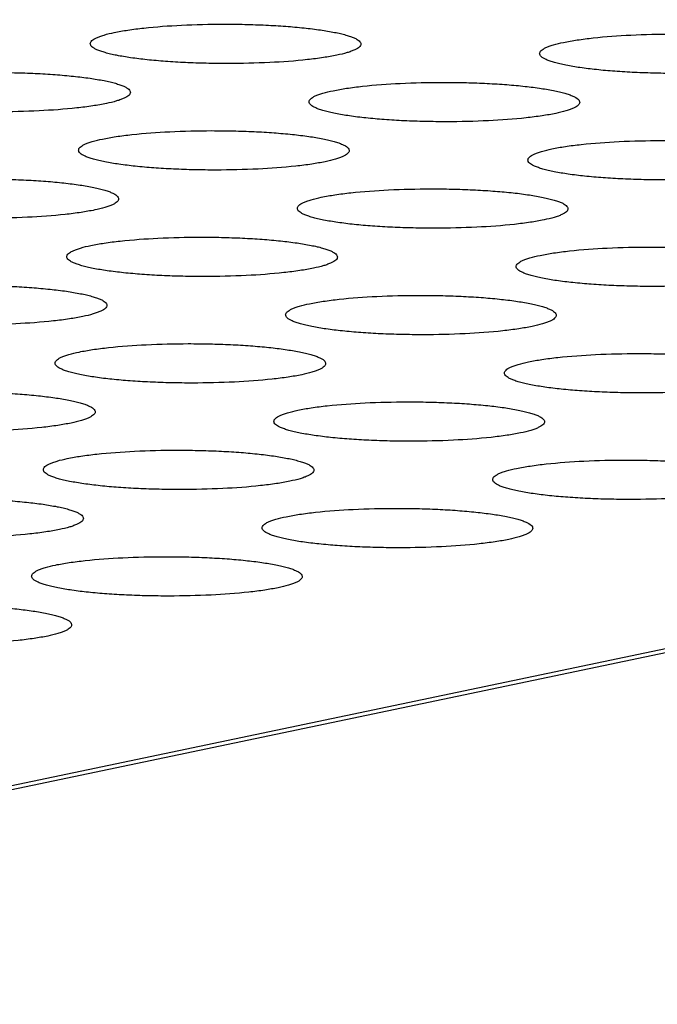
# Model space of a CAD drawing. Units: millimetres. Extents: x 0 to 420, y 0 to 297.
# Drawn here: x 296 to 299, y 90 to 94 of the extents above; entities that cross this region are included whole.
import ezdxf

# ---------------------------------------------------------------- set-up
doc = ezdxf.new("R2010")
doc.units = ezdxf.units.MM
doc.header["$LTSCALE"] = 23.1
doc.layers.add('7_ALL_FEATURES', color=7, linetype='CONTINUOUS')

msp = doc.modelspace()

# ---------------------------------------------------------------- linework, layer by layer
at = {"layer": '7_ALL_FEATURES', "color": 9, "linetype": 'CONTINUOUS'}
msp.add_line((349.1016, 101.8861), (292.3141, 89.9961), dxfattribs=at)
at = {"layer": '7_ALL_FEATURES', "color": 7, "linetype": 'CONTINUOUS'}
msp.add_line((349.1045, 101.872), (292.4057, 90.0006), dxfattribs=at)
for points, knots in [([(296.5474, 93.5846), (296.5639, 93.5881), (296.6001, 93.5943), (296.6828, 93.6047), (296.8009, 93.6131), (296.9258, 93.616), (297.0298, 93.6149), (297.1065, 93.6123), (297.1794, 93.608), (297.2469, 93.6021), (297.3071, 93.5948), (297.352, 93.5874), (297.3831, 93.5807), (297.4027, 93.5757), (297.4195, 93.5705), (297.4334, 93.5652), (297.4444, 93.5597), (297.4524, 93.5541), (297.4576, 93.5483), (297.4589, 93.5438), (297.4589, 93.5418)], [0, 0, 0, 0, 0.05457, 0.118728, 0.269316, 0.436966, 0.522149, 0.605475, 0.684881, 0.758341, 0.824149, 0.88083, 0.905326, 0.927099, 0.946055, 0.962125, 0.975287, 0.985637, 0.993573, 1, 1, 1, 1]), ([(296.459, 93.5436), (296.459, 93.5455), (296.4603, 93.5497), (296.4651, 93.5552), (296.4724, 93.5605), (296.4825, 93.5657), (296.4951, 93.5707), (296.5169, 93.5777), (296.5347, 93.582), (296.5474, 93.5846)], [0, 0, 0, 0, 0.056047, 0.12462, 0.212768, 0.323689, 0.458202, 0.61616, 1, 1, 1, 1]), ([(298.2079, 93.5481), (298.2245, 93.5516), (298.2607, 93.5578), (298.3434, 93.5682), (298.4615, 93.5766), (298.5863, 93.5795), (298.6904, 93.5784), (298.767, 93.5758), (298.84, 93.5715), (298.9074, 93.5656), (298.9676, 93.5583), (299.0125, 93.5509), (299.0437, 93.5442), (299.0632, 93.5392), (299.08, 93.534), (299.094, 93.5286), (299.105, 93.5232), (299.113, 93.5176), (299.1181, 93.5118), (299.1194, 93.5073), (299.1194, 93.5053)], [0, 0, 0, 0, 0.05457, 0.118728, 0.269316, 0.436966, 0.522149, 0.605475, 0.684881, 0.758341, 0.824149, 0.88083, 0.905326, 0.927099, 0.946055, 0.962125, 0.975287, 0.985637, 0.993573, 1, 1, 1, 1]), ([(297.3704, 93.5008), (297.3539, 93.4974), (297.3177, 93.4911), (297.235, 93.4807), (297.1169, 93.4723), (296.992, 93.4694), (296.888, 93.4705), (296.8113, 93.4731), (296.7384, 93.4774), (296.6709, 93.4833), (296.6107, 93.4907), (296.5658, 93.4981), (296.5347, 93.5048), (296.5151, 93.5098), (296.4983, 93.5149), (296.4844, 93.5203), (296.4734, 93.5257), (296.4654, 93.5313), (296.4602, 93.5371), (296.4589, 93.5416), (296.459, 93.5436)], [0, 0, 0, 0, 0.05457, 0.118728, 0.269316, 0.436966, 0.522149, 0.605475, 0.684881, 0.758341, 0.824149, 0.88083, 0.905326, 0.927099, 0.946055, 0.962125, 0.975287, 0.985637, 0.993573, 1, 1, 1, 1]), ([(297.4589, 93.5418), (297.4588, 93.5399), (297.4575, 93.5357), (297.4527, 93.5302), (297.4454, 93.5249), (297.4353, 93.5198), (297.4227, 93.5147), (297.4009, 93.5077), (297.3831, 93.5035), (297.3704, 93.5008)], [0, 0, 0, 0, 0.056047, 0.12462, 0.212768, 0.323689, 0.458202, 0.61616, 1, 1, 1, 1]), ([(298.1195, 93.5071), (298.1195, 93.509), (298.1208, 93.5132), (298.1256, 93.5187), (298.133, 93.524), (298.143, 93.5292), (298.1557, 93.5342), (298.1774, 93.5412), (298.1952, 93.5455), (298.2079, 93.5481)], [0, 0, 0, 0, 0.056047, 0.12462, 0.212768, 0.323689, 0.458202, 0.61616, 1, 1, 1, 1]), ([(299.031, 93.4643), (299.0144, 93.4608), (298.9782, 93.4546), (298.8955, 93.4442), (298.7774, 93.4358), (298.6526, 93.4329), (298.5485, 93.434), (298.4719, 93.4366), (298.3989, 93.4409), (298.3315, 93.4468), (298.2713, 93.4542), (298.2264, 93.4616), (298.1952, 93.4683), (298.1757, 93.4732), (298.1589, 93.4784), (298.1449, 93.4838), (298.1339, 93.4892), (298.1259, 93.4948), (298.1208, 93.5006), (298.1195, 93.5051), (298.1195, 93.5071)], [0, 0, 0, 0, 0.05457, 0.118728, 0.269316, 0.436966, 0.522149, 0.605475, 0.684881, 0.758341, 0.824149, 0.88083, 0.905326, 0.927099, 0.946055, 0.962125, 0.975287, 0.985637, 0.993573, 1, 1, 1, 1]), ([(295.6954, 93.4062), (295.7119, 93.4097), (295.7482, 93.4159), (295.8309, 93.4264), (295.949, 93.4347), (296.0738, 93.4376), (296.1778, 93.4365), (296.2545, 93.4339), (296.3275, 93.4296), (296.3949, 93.4237), (296.4551, 93.4164), (296.5, 93.409), (296.5312, 93.4023), (296.5507, 93.3973), (296.5675, 93.3921), (296.5815, 93.3868), (296.5925, 93.3813), (296.6005, 93.3757), (296.6056, 93.3699), (296.6069, 93.3654), (296.6069, 93.3634)], [0, 0, 0, 0, 0.05457, 0.118728, 0.269316, 0.436966, 0.522149, 0.605475, 0.684881, 0.758341, 0.824149, 0.88083, 0.905326, 0.927099, 0.946055, 0.962125, 0.975287, 0.985637, 0.993573, 1, 1, 1, 1]), ([(297.2675, 93.3287), (297.2676, 93.3306), (297.2689, 93.3348), (297.2737, 93.3403), (297.281, 93.3456), (297.2911, 93.3508), (297.3037, 93.3558), (297.3255, 93.3628), (297.3433, 93.3671), (297.356, 93.3697)], [0, 0, 0, 0, 0.056047, 0.12462, 0.212768, 0.323689, 0.458202, 0.61616, 1, 1, 1, 1]), ([(297.356, 93.3697), (297.3725, 93.3732), (297.4087, 93.3794), (297.4914, 93.3898), (297.6095, 93.3982), (297.7344, 93.4011), (297.8384, 93.4), (297.9151, 93.3974), (297.988, 93.3931), (298.0555, 93.3872), (298.1157, 93.3799), (298.1606, 93.3725), (298.1917, 93.3658), (298.2113, 93.3608), (298.2281, 93.3556), (298.242, 93.3503), (298.253, 93.3448), (298.261, 93.3392), (298.2662, 93.3334), (298.2675, 93.3289), (298.2674, 93.3269)], [0, 0, 0, 0, 0.05457, 0.118728, 0.269316, 0.436966, 0.522149, 0.605475, 0.684881, 0.758341, 0.824149, 0.88083, 0.905326, 0.927099, 0.946055, 0.962125, 0.975287, 0.985637, 0.993573, 1, 1, 1, 1]), ([(296.5185, 93.3224), (296.5019, 93.319), (296.4657, 93.3127), (296.383, 93.3023), (296.2649, 93.2939), (296.1401, 93.291), (296.036, 93.2921), (295.9594, 93.2948), (295.8864, 93.2991), (295.819, 93.305), (295.7588, 93.3123), (295.7139, 93.3197), (295.6827, 93.3264), (295.6632, 93.3314), (295.6464, 93.3366), (295.6324, 93.3419), (295.6214, 93.3473), (295.6134, 93.3529), (295.6082, 93.3588), (295.607, 93.3633), (295.607, 93.3652)], [0, 0, 0, 0, 0.05457, 0.118728, 0.269316, 0.436966, 0.522149, 0.605475, 0.684881, 0.758341, 0.824149, 0.88083, 0.905326, 0.927099, 0.946055, 0.962125, 0.975287, 0.985637, 0.993573, 1, 1, 1, 1]), ([(296.6069, 93.3634), (296.6069, 93.3615), (296.6056, 93.3573), (296.6008, 93.3518), (296.5934, 93.3465), (296.5834, 93.3414), (296.5707, 93.3363), (296.549, 93.3293), (296.5311, 93.3251), (296.5185, 93.3224)], [0, 0, 0, 0, 0.056047, 0.12462, 0.212768, 0.323689, 0.458202, 0.61616, 1, 1, 1, 1]), ([(298.179, 93.2859), (298.1625, 93.2825), (298.1263, 93.2762), (298.0436, 93.2658), (297.9254, 93.2574), (297.8006, 93.2545), (297.6966, 93.2556), (297.6199, 93.2582), (297.5469, 93.2625), (297.4795, 93.2684), (297.4193, 93.2758), (297.3744, 93.2832), (297.3433, 93.2899), (297.3237, 93.2949), (297.3069, 93.3), (297.293, 93.3054), (297.282, 93.3108), (297.2739, 93.3164), (297.2688, 93.3223), (297.2675, 93.3267), (297.2675, 93.3287)], [0, 0, 0, 0, 0.05457, 0.118728, 0.269316, 0.436966, 0.522149, 0.605475, 0.684881, 0.758341, 0.824149, 0.88083, 0.905326, 0.927099, 0.946055, 0.962125, 0.975287, 0.985637, 0.993573, 1, 1, 1, 1]), ([(298.2674, 93.3269), (298.2674, 93.325), (298.2661, 93.3208), (298.2613, 93.3153), (298.2539, 93.31), (298.2439, 93.3049), (298.2313, 93.2998), (298.2095, 93.2928), (298.1917, 93.2886), (298.179, 93.2859)], [0, 0, 0, 0, 0.056047, 0.12462, 0.212768, 0.323689, 0.458202, 0.61616, 1, 1, 1, 1]), ([(296.504, 93.1913), (296.5205, 93.1948), (296.5568, 93.201), (296.6395, 93.2115), (296.7576, 93.2198), (296.8824, 93.2227), (296.9864, 93.2216), (297.0631, 93.219), (297.1361, 93.2147), (297.2035, 93.2088), (297.2637, 93.2015), (297.3086, 93.1941), (297.3397, 93.1874), (297.3593, 93.1824), (297.3761, 93.1772), (297.39, 93.1719), (297.401, 93.1664), (297.4091, 93.1608), (297.4142, 93.155), (297.4155, 93.1505), (297.4155, 93.1485)], [0, 0, 0, 0, 0.05457, 0.118728, 0.269316, 0.436966, 0.522149, 0.605475, 0.684881, 0.758341, 0.824149, 0.88083, 0.905326, 0.927099, 0.946055, 0.962125, 0.975287, 0.985637, 0.993573, 1, 1, 1, 1]), ([(296.4156, 93.1503), (296.4156, 93.1522), (296.4169, 93.1564), (296.4217, 93.1619), (296.4291, 93.1672), (296.4391, 93.1724), (296.4518, 93.1775), (296.4735, 93.1845), (296.4913, 93.1887), (296.504, 93.1913)], [0, 0, 0, 0, 0.056047, 0.12462, 0.212768, 0.323689, 0.458202, 0.61616, 1, 1, 1, 1]), ([(298.1645, 93.1548), (298.1811, 93.1583), (298.2173, 93.1645), (298.3, 93.1749), (298.4181, 93.1833), (298.543, 93.1862), (298.647, 93.1851), (298.7236, 93.1825), (298.7966, 93.1782), (298.864, 93.1723), (298.9242, 93.165), (298.9691, 93.1576), (299.0003, 93.1509), (299.0198, 93.1459), (299.0367, 93.1407), (299.0506, 93.1354), (299.0616, 93.1299), (299.0696, 93.1243), (299.0748, 93.1185), (299.0761, 93.114), (299.076, 93.112)], [0, 0, 0, 0, 0.05457, 0.118728, 0.269316, 0.436966, 0.522149, 0.605475, 0.684881, 0.758341, 0.824149, 0.88083, 0.905326, 0.927099, 0.946055, 0.962125, 0.975287, 0.985637, 0.993573, 1, 1, 1, 1]), ([(297.327, 93.1075), (297.3105, 93.1041), (297.2743, 93.0978), (297.1916, 93.0874), (297.0735, 93.079), (296.9486, 93.0762), (296.8446, 93.0772), (296.7679, 93.0799), (296.695, 93.0842), (296.6276, 93.0901), (296.5674, 93.0974), (296.5225, 93.1048), (296.4913, 93.1115), (296.4717, 93.1165), (296.4549, 93.1217), (296.441, 93.127), (296.43, 93.1325), (296.422, 93.138), (296.4168, 93.1439), (296.4155, 93.1484), (296.4156, 93.1503)], [0, 0, 0, 0, 0.05457, 0.118728, 0.269316, 0.436966, 0.522149, 0.605475, 0.684881, 0.758341, 0.824149, 0.88083, 0.905326, 0.927099, 0.946055, 0.962125, 0.975287, 0.985637, 0.993573, 1, 1, 1, 1]), ([(298.0761, 93.1138), (298.0762, 93.1157), (298.0775, 93.1199), (298.0822, 93.1254), (298.0896, 93.1307), (298.0996, 93.1359), (298.1123, 93.1409), (298.134, 93.1479), (298.1519, 93.1522), (298.1645, 93.1548)], [0, 0, 0, 0, 0.056047, 0.12462, 0.212768, 0.323689, 0.458202, 0.61616, 1, 1, 1, 1]), ([(297.4155, 93.1485), (297.4154, 93.1466), (297.4141, 93.1424), (297.4094, 93.1369), (297.402, 93.1316), (297.3919, 93.1265), (297.3793, 93.1214), (297.3575, 93.1144), (297.3397, 93.1102), (297.327, 93.1075)], [0, 0, 0, 0, 0.056047, 0.12462, 0.212768, 0.323689, 0.458202, 0.61616, 1, 1, 1, 1]), ([(298.9876, 93.071), (298.9711, 93.0676), (298.9348, 93.0613), (298.8521, 93.0509), (298.734, 93.0425), (298.6092, 93.0396), (298.5052, 93.0407), (298.4285, 93.0434), (298.3555, 93.0477), (298.2881, 93.0536), (298.2279, 93.0609), (298.183, 93.0683), (298.1519, 93.075), (298.1323, 93.08), (298.1155, 93.0852), (298.1016, 93.0905), (298.0906, 93.0959), (298.0825, 93.1015), (298.0774, 93.1074), (298.0761, 93.1118), (298.0761, 93.1138)], [0, 0, 0, 0, 0.05457, 0.118728, 0.269316, 0.436966, 0.522149, 0.605475, 0.684881, 0.758341, 0.824149, 0.88083, 0.905326, 0.927099, 0.946055, 0.962125, 0.975287, 0.985637, 0.993573, 1, 1, 1, 1]), ([(295.652, 93.013), (295.6686, 93.0164), (295.7048, 93.0227), (295.7875, 93.0331), (295.9056, 93.0415), (296.0304, 93.0444), (296.1345, 93.0433), (296.2111, 93.0406), (296.2841, 93.0363), (296.3515, 93.0304), (296.4117, 93.0231), (296.4566, 93.0157), (296.4878, 93.009), (296.5073, 93.004), (296.5241, 92.9988), (296.5381, 92.9935), (296.5491, 92.9881), (296.5571, 92.9825), (296.5623, 92.9766), (296.5635, 92.9721), (296.5635, 92.9702)], [0, 0, 0, 0, 0.05457, 0.118728, 0.269316, 0.436966, 0.522149, 0.605475, 0.684881, 0.758341, 0.824149, 0.88083, 0.905326, 0.927099, 0.946055, 0.962125, 0.975287, 0.985637, 0.993573, 1, 1, 1, 1]), ([(297.3126, 92.9765), (297.3291, 92.9799), (297.3653, 92.9861), (297.448, 92.9966), (297.5662, 93.005), (297.691, 93.0078), (297.795, 93.0067), (297.8717, 93.0041), (297.9447, 92.9998), (298.0121, 92.9939), (298.0723, 92.9866), (298.1172, 92.9792), (298.1483, 92.9725), (298.1679, 92.9675), (298.1847, 92.9623), (298.1986, 92.957), (298.2096, 92.9515), (298.2176, 92.946), (298.2228, 92.9401), (298.2241, 92.9356), (298.2241, 92.9336)], [0, 0, 0, 0, 0.05457, 0.118728, 0.269316, 0.436966, 0.522149, 0.605475, 0.684881, 0.758341, 0.824149, 0.88083, 0.905326, 0.927099, 0.946055, 0.962125, 0.975287, 0.985637, 0.993573, 1, 1, 1, 1]), ([(296.4751, 92.9292), (296.4586, 92.9257), (296.4223, 92.9195), (296.3396, 92.909), (296.2215, 92.9007), (296.0967, 92.8978), (295.9927, 92.8989), (295.916, 92.9015), (295.843, 92.9058), (295.7756, 92.9117), (295.7154, 92.919), (295.6705, 92.9264), (295.6393, 92.9331), (295.6198, 92.9381), (295.603, 92.9433), (295.589, 92.9486), (295.578, 92.9541), (295.57, 92.9597), (295.5649, 92.9655), (295.5636, 92.97), (295.5636, 92.972)], [0, 0, 0, 0, 0.05457, 0.118728, 0.269316, 0.436966, 0.522149, 0.605475, 0.684881, 0.758341, 0.824149, 0.88083, 0.905326, 0.927099, 0.946055, 0.962125, 0.975287, 0.985637, 0.993573, 1, 1, 1, 1]), ([(296.5635, 92.9702), (296.5635, 92.9683), (296.5622, 92.9641), (296.5574, 92.9586), (296.55, 92.9533), (296.54, 92.9481), (296.5273, 92.9431), (296.5056, 92.936), (296.4878, 92.9318), (296.4751, 92.9292)], [0, 0, 0, 0, 0.056047, 0.12462, 0.212768, 0.323689, 0.458202, 0.61616, 1, 1, 1, 1]), ([(297.2242, 92.9355), (297.2242, 92.9373), (297.2255, 92.9415), (297.2303, 92.9471), (297.2376, 92.9523), (297.2477, 92.9575), (297.2603, 92.9626), (297.2821, 92.9696), (297.2999, 92.9738), (297.3126, 92.9765)], [0, 0, 0, 0, 0.056047, 0.12462, 0.212768, 0.323689, 0.458202, 0.61616, 1, 1, 1, 1]), ([(298.1356, 92.8927), (298.1191, 92.8892), (298.0829, 92.883), (298.0002, 92.8725), (297.8821, 92.8642), (297.7572, 92.8613), (297.6532, 92.8624), (297.5765, 92.865), (297.5036, 92.8693), (297.4361, 92.8752), (297.3759, 92.8825), (297.331, 92.8899), (297.2999, 92.8966), (297.2803, 92.9016), (297.2635, 92.9068), (297.2496, 92.9121), (297.2386, 92.9176), (297.2306, 92.9232), (297.2254, 92.929), (297.2241, 92.9335), (297.2242, 92.9355)], [0, 0, 0, 0, 0.05457, 0.118728, 0.269316, 0.436966, 0.522149, 0.605475, 0.684881, 0.758341, 0.824149, 0.88083, 0.905326, 0.927099, 0.946055, 0.962125, 0.975287, 0.985637, 0.993573, 1, 1, 1, 1]), ([(298.2241, 92.9336), (298.224, 92.9318), (298.2227, 92.9276), (298.2179, 92.9221), (298.2106, 92.9168), (298.2005, 92.9116), (298.1879, 92.9065), (298.1661, 92.8995), (298.1483, 92.8953), (298.1356, 92.8927)], [0, 0, 0, 0, 0.056047, 0.12462, 0.212768, 0.323689, 0.458202, 0.61616, 1, 1, 1, 1]), ([(296.4606, 92.7981), (296.4772, 92.8015), (296.5134, 92.8078), (296.5961, 92.8182), (296.7142, 92.8266), (296.839, 92.8295), (296.943, 92.8284), (297.0197, 92.8258), (297.0927, 92.8215), (297.1601, 92.8156), (297.2203, 92.8082), (297.2652, 92.8008), (297.2964, 92.7941), (297.3159, 92.7891), (297.3327, 92.7839), (297.3467, 92.7786), (297.3577, 92.7732), (297.3657, 92.7676), (297.3708, 92.7617), (297.3721, 92.7573), (297.3721, 92.7553)], [0, 0, 0, 0, 0.05457, 0.118728, 0.269316, 0.436966, 0.522149, 0.605475, 0.684881, 0.758341, 0.824149, 0.88083, 0.905326, 0.927099, 0.946055, 0.962125, 0.975287, 0.985637, 0.993573, 1, 1, 1, 1]), ([(296.3722, 92.7571), (296.3722, 92.759), (296.3735, 92.7632), (296.3783, 92.7687), (296.3857, 92.774), (296.3957, 92.7791), (296.4084, 92.7842), (296.4301, 92.7912), (296.4479, 92.7954), (296.4606, 92.7981)], [0, 0, 0, 0, 0.056047, 0.12462, 0.212768, 0.323689, 0.458202, 0.61616, 1, 1, 1, 1]), ([(298.1212, 92.7616), (298.1377, 92.765), (298.1739, 92.7713), (298.2566, 92.7817), (298.3747, 92.7901), (298.4996, 92.7929), (298.6036, 92.7919), (298.6803, 92.7892), (298.7532, 92.7849), (298.8207, 92.779), (298.8809, 92.7717), (298.9258, 92.7643), (298.9569, 92.7576), (298.9765, 92.7526), (298.9933, 92.7474), (299.0072, 92.7421), (299.0182, 92.7367), (299.0262, 92.7311), (299.0314, 92.7252), (299.0327, 92.7207), (299.0326, 92.7188)], [0, 0, 0, 0, 0.05457, 0.118728, 0.269316, 0.436966, 0.522149, 0.605475, 0.684881, 0.758341, 0.824149, 0.88083, 0.905326, 0.927099, 0.946055, 0.962125, 0.975287, 0.985637, 0.993573, 1, 1, 1, 1]), ([(297.2837, 92.7143), (297.2671, 92.7108), (297.2309, 92.7046), (297.1482, 92.6942), (297.0301, 92.6858), (296.9053, 92.6829), (296.8012, 92.684), (296.7246, 92.6866), (296.6516, 92.6909), (296.5842, 92.6968), (296.524, 92.7041), (296.4791, 92.7115), (296.4479, 92.7182), (296.4284, 92.7232), (296.4116, 92.7284), (296.3976, 92.7337), (296.3866, 92.7392), (296.3786, 92.7448), (296.3735, 92.7506), (296.3722, 92.7551), (296.3722, 92.7571)], [0, 0, 0, 0, 0.05457, 0.118728, 0.269316, 0.436966, 0.522149, 0.605475, 0.684881, 0.758341, 0.824149, 0.88083, 0.905326, 0.927099, 0.946055, 0.962125, 0.975287, 0.985637, 0.993573, 1, 1, 1, 1]), ([(297.3721, 92.7553), (297.3721, 92.7534), (297.3708, 92.7492), (297.366, 92.7437), (297.3586, 92.7384), (297.3486, 92.7332), (297.3359, 92.7282), (297.3142, 92.7212), (297.2964, 92.7169), (297.2837, 92.7143)], [0, 0, 0, 0, 0.056047, 0.12462, 0.212768, 0.323689, 0.458202, 0.61616, 1, 1, 1, 1]), ([(298.0327, 92.7206), (298.0328, 92.7225), (298.0341, 92.7267), (298.0389, 92.7322), (298.0462, 92.7375), (298.0563, 92.7426), (298.0689, 92.7477), (298.0907, 92.7547), (298.1085, 92.7589), (298.1212, 92.7616)], [0, 0, 0, 0, 0.056047, 0.12462, 0.212768, 0.323689, 0.458202, 0.61616, 1, 1, 1, 1]), ([(298.9442, 92.6778), (298.9277, 92.6743), (298.8915, 92.6681), (298.8088, 92.6576), (298.6907, 92.6493), (298.5658, 92.6464), (298.4618, 92.6475), (298.3851, 92.6501), (298.3122, 92.6544), (298.2447, 92.6603), (298.1845, 92.6676), (298.1396, 92.675), (298.1085, 92.6817), (298.0889, 92.6867), (298.0721, 92.6919), (298.0582, 92.6972), (298.0472, 92.7027), (298.0392, 92.7083), (298.034, 92.7141), (298.0327, 92.7186), (298.0327, 92.7206)], [0, 0, 0, 0, 0.05457, 0.118728, 0.269316, 0.436966, 0.522149, 0.605475, 0.684881, 0.758341, 0.824149, 0.88083, 0.905326, 0.927099, 0.946055, 0.962125, 0.975287, 0.985637, 0.993573, 1, 1, 1, 1]), ([(295.6087, 92.6197), (295.6252, 92.6232), (295.6614, 92.6294), (295.7441, 92.6398), (295.8622, 92.6482), (295.9871, 92.6511), (296.0911, 92.65), (296.1678, 92.6474), (296.2407, 92.6431), (296.3081, 92.6372), (296.3683, 92.6298), (296.4132, 92.6224), (296.4444, 92.6157), (296.464, 92.6107), (296.4808, 92.6056), (296.4947, 92.6002), (296.5057, 92.5948), (296.5137, 92.5892), (296.5189, 92.5834), (296.5202, 92.5789), (296.5201, 92.5769)], [0, 0, 0, 0, 0.05457, 0.118728, 0.269316, 0.436966, 0.522149, 0.605475, 0.684881, 0.758341, 0.824149, 0.88083, 0.905326, 0.927099, 0.946055, 0.962125, 0.975287, 0.985637, 0.993573, 1, 1, 1, 1]), ([(297.2692, 92.5832), (297.2857, 92.5866), (297.322, 92.5929), (297.4047, 92.6033), (297.5228, 92.6117), (297.6476, 92.6146), (297.7516, 92.6135), (297.8283, 92.6109), (297.9013, 92.6066), (297.9687, 92.6007), (298.0289, 92.5933), (298.0738, 92.5859), (298.1049, 92.5792), (298.1245, 92.5742), (298.1413, 92.5691), (298.1553, 92.5637), (298.1663, 92.5583), (298.1743, 92.5527), (298.1794, 92.5469), (298.1807, 92.5424), (298.1807, 92.5404)], [0, 0, 0, 0, 0.05457, 0.118728, 0.269316, 0.436966, 0.522149, 0.605475, 0.684881, 0.758341, 0.824149, 0.88083, 0.905326, 0.927099, 0.946055, 0.962125, 0.975287, 0.985637, 0.993573, 1, 1, 1, 1]), ([(296.4317, 92.5359), (296.4152, 92.5324), (296.3789, 92.5262), (296.2963, 92.5158), (296.1781, 92.5074), (296.0533, 92.5045), (295.9493, 92.5056), (295.8726, 92.5082), (295.7996, 92.5125), (295.7322, 92.5184), (295.672, 92.5257), (295.6271, 92.5331), (295.596, 92.5398), (295.5764, 92.5448), (295.5596, 92.55), (295.5457, 92.5553), (295.5347, 92.5608), (295.5266, 92.5664), (295.5215, 92.5722), (295.5202, 92.5767), (295.5202, 92.5787)], [0, 0, 0, 0, 0.05457, 0.118728, 0.269316, 0.436966, 0.522149, 0.605475, 0.684881, 0.758341, 0.824149, 0.88083, 0.905326, 0.927099, 0.946055, 0.962125, 0.975287, 0.985637, 0.993573, 1, 1, 1, 1]), ([(296.5201, 92.5769), (296.5201, 92.575), (296.5188, 92.5708), (296.514, 92.5653), (296.5066, 92.56), (296.4966, 92.5548), (296.4839, 92.5498), (296.4622, 92.5428), (296.4444, 92.5385), (296.4317, 92.5359)], [0, 0, 0, 0, 0.056047, 0.12462, 0.212768, 0.323689, 0.458202, 0.61616, 1, 1, 1, 1]), ([(297.1808, 92.5422), (297.1808, 92.5441), (297.1821, 92.5483), (297.1869, 92.5538), (297.1943, 92.5591), (297.2043, 92.5642), (297.217, 92.5693), (297.2387, 92.5763), (297.2565, 92.5805), (297.2692, 92.5832)], [0, 0, 0, 0, 0.056047, 0.12462, 0.212768, 0.323689, 0.458202, 0.61616, 1, 1, 1, 1]), ([(298.0923, 92.4994), (298.0757, 92.4959), (298.0395, 92.4897), (297.9568, 92.4793), (297.8387, 92.4709), (297.7139, 92.468), (297.6098, 92.4691), (297.5332, 92.4717), (297.4602, 92.476), (297.3928, 92.4819), (297.3326, 92.4892), (297.2877, 92.4966), (297.2565, 92.5033), (297.237, 92.5083), (297.2202, 92.5135), (297.2062, 92.5188), (297.1952, 92.5243), (297.1872, 92.5299), (297.182, 92.5357), (297.1807, 92.5402), (297.1808, 92.5422)], [0, 0, 0, 0, 0.05457, 0.118728, 0.269316, 0.436966, 0.522149, 0.605475, 0.684881, 0.758341, 0.824149, 0.88083, 0.905326, 0.927099, 0.946055, 0.962125, 0.975287, 0.985637, 0.993573, 1, 1, 1, 1]), ([(298.1807, 92.5404), (298.1806, 92.5385), (298.1793, 92.5343), (298.1746, 92.5288), (298.1672, 92.5235), (298.1572, 92.5183), (298.1445, 92.5133), (298.1228, 92.5063), (298.1049, 92.502), (298.0923, 92.4994)], [0, 0, 0, 0, 0.056047, 0.12462, 0.212768, 0.323689, 0.458202, 0.61616, 1, 1, 1, 1]), ([(296.4172, 92.4048), (296.4338, 92.4083), (296.47, 92.4145), (296.5527, 92.4249), (296.6708, 92.4333), (296.7956, 92.4362), (296.8997, 92.4351), (296.9763, 92.4325), (297.0493, 92.4282), (297.1167, 92.4223), (297.1769, 92.4149), (297.2218, 92.4075), (297.253, 92.4009), (297.2725, 92.3959), (297.2893, 92.3907), (297.3033, 92.3853), (297.3143, 92.3799), (297.3223, 92.3743), (297.3275, 92.3685), (297.3288, 92.364), (297.3287, 92.362)], [0, 0, 0, 0, 0.05457, 0.118728, 0.269316, 0.436966, 0.522149, 0.605475, 0.684881, 0.758341, 0.824149, 0.88083, 0.905326, 0.927099, 0.946055, 0.962125, 0.975287, 0.985637, 0.993573, 1, 1, 1, 1]), ([(296.3288, 92.3638), (296.3289, 92.3657), (296.3302, 92.3699), (296.3349, 92.3754), (296.3423, 92.3807), (296.3523, 92.3859), (296.365, 92.3909), (296.3867, 92.3979), (296.4046, 92.4021), (296.4172, 92.4048)], [0, 0, 0, 0, 0.056047, 0.12462, 0.212768, 0.323689, 0.458202, 0.61616, 1, 1, 1, 1]), ([(298.0778, 92.3683), (298.0943, 92.3717), (298.1306, 92.378), (298.2133, 92.3884), (298.3314, 92.3968), (298.4562, 92.3997), (298.5602, 92.3986), (298.6369, 92.396), (298.7099, 92.3917), (298.7773, 92.3858), (298.8375, 92.3784), (298.8824, 92.371), (298.9135, 92.3643), (298.9331, 92.3593), (298.9499, 92.3542), (298.9638, 92.3488), (298.9748, 92.3434), (298.9829, 92.3378), (298.988, 92.332), (298.9893, 92.3275), (298.9893, 92.3255)], [0, 0, 0, 0, 0.05457, 0.118728, 0.269316, 0.436966, 0.522149, 0.605475, 0.684881, 0.758341, 0.824149, 0.88083, 0.905326, 0.927099, 0.946055, 0.962125, 0.975287, 0.985637, 0.993573, 1, 1, 1, 1]), ([(297.2403, 92.321), (297.2238, 92.3175), (297.1875, 92.3113), (297.1048, 92.3009), (296.9867, 92.2925), (296.8619, 92.2896), (296.7579, 92.2907), (296.6812, 92.2933), (296.6082, 92.2976), (296.5408, 92.3035), (296.4806, 92.3108), (296.4357, 92.3183), (296.4046, 92.3249), (296.385, 92.3299), (296.3682, 92.3351), (296.3543, 92.3405), (296.3432, 92.3459), (296.3352, 92.3515), (296.3301, 92.3573), (296.3288, 92.3618), (296.3288, 92.3638)], [0, 0, 0, 0, 0.05457, 0.118728, 0.269316, 0.436966, 0.522149, 0.605475, 0.684881, 0.758341, 0.824149, 0.88083, 0.905326, 0.927099, 0.946055, 0.962125, 0.975287, 0.985637, 0.993573, 1, 1, 1, 1]), ([(297.3287, 92.362), (297.3287, 92.3601), (297.3274, 92.3559), (297.3226, 92.3504), (297.3152, 92.3451), (297.3052, 92.3399), (297.2925, 92.3349), (297.2708, 92.3279), (297.253, 92.3237), (297.2403, 92.321)], [0, 0, 0, 0, 0.056047, 0.12462, 0.212768, 0.323689, 0.458202, 0.61616, 1, 1, 1, 1]), ([(297.9894, 92.3273), (297.9894, 92.3292), (297.9907, 92.3334), (297.9955, 92.3389), (298.0029, 92.3442), (298.0129, 92.3493), (298.0256, 92.3544), (298.0473, 92.3614), (298.0651, 92.3656), (298.0778, 92.3683)], [0, 0, 0, 0, 0.056047, 0.12462, 0.212768, 0.323689, 0.458202, 0.61616, 1, 1, 1, 1]), ([(298.9008, 92.2845), (298.8843, 92.281), (298.8481, 92.2748), (298.7654, 92.2644), (298.6473, 92.256), (298.5224, 92.2531), (298.4184, 92.2542), (298.3417, 92.2568), (298.2688, 92.2611), (298.2014, 92.267), (298.1412, 92.2743), (298.0963, 92.2817), (298.0651, 92.2884), (298.0455, 92.2934), (298.0287, 92.2986), (298.0148, 92.3039), (298.0038, 92.3094), (297.9958, 92.315), (297.9906, 92.3208), (297.9893, 92.3253), (297.9894, 92.3273)], [0, 0, 0, 0, 0.05457, 0.118728, 0.269316, 0.436966, 0.522149, 0.605475, 0.684881, 0.758341, 0.824149, 0.88083, 0.905326, 0.927099, 0.946055, 0.962125, 0.975287, 0.985637, 0.993573, 1, 1, 1, 1]), ([(295.5653, 92.2264), (295.5818, 92.2299), (295.618, 92.2361), (295.7007, 92.2465), (295.8188, 92.2549), (295.9437, 92.2578), (296.0477, 92.2567), (296.1244, 92.2541), (296.1974, 92.2498), (296.2648, 92.2439), (296.325, 92.2366), (296.3699, 92.2292), (296.401, 92.2225), (296.4206, 92.2175), (296.4374, 92.2123), (296.4513, 92.207), (296.4623, 92.2015), (296.4703, 92.1959), (296.4755, 92.1901), (296.4768, 92.1856), (296.4768, 92.1836)], [0, 0, 0, 0, 0.05457, 0.118728, 0.269316, 0.436966, 0.522149, 0.605475, 0.684881, 0.758341, 0.824149, 0.88083, 0.905326, 0.927099, 0.946055, 0.962125, 0.975287, 0.985637, 0.993573, 1, 1, 1, 1]), ([(297.2258, 92.1899), (297.2424, 92.1934), (297.2786, 92.1996), (297.3613, 92.21), (297.4794, 92.2184), (297.6042, 92.2213), (297.7083, 92.2202), (297.7849, 92.2176), (297.8579, 92.2133), (297.9253, 92.2074), (297.9855, 92.2001), (298.0304, 92.1927), (298.0616, 92.186), (298.0811, 92.181), (298.0979, 92.1758), (298.1119, 92.1704), (298.1229, 92.165), (298.1309, 92.1594), (298.136, 92.1536), (298.1373, 92.1491), (298.1373, 92.1471)], [0, 0, 0, 0, 0.05457, 0.118728, 0.269316, 0.436966, 0.522149, 0.605475, 0.684881, 0.758341, 0.824149, 0.88083, 0.905326, 0.927099, 0.946055, 0.962125, 0.975287, 0.985637, 0.993573, 1, 1, 1, 1]), ([(296.3883, 92.1426), (296.3718, 92.1392), (296.3356, 92.1329), (296.2529, 92.1225), (296.1348, 92.1141), (296.0099, 92.1112), (295.9059, 92.1123), (295.8292, 92.1149), (295.7563, 92.1192), (295.6888, 92.1251), (295.6286, 92.1325), (295.5837, 92.1399), (295.5526, 92.1466), (295.533, 92.1516), (295.5162, 92.1567), (295.5023, 92.1621), (295.4913, 92.1675), (295.4833, 92.1731), (295.4781, 92.1789), (295.4768, 92.1834), (295.4769, 92.1854)], [0, 0, 0, 0, 0.05457, 0.118728, 0.269316, 0.436966, 0.522149, 0.605475, 0.684881, 0.758341, 0.824149, 0.88083, 0.905326, 0.927099, 0.946055, 0.962125, 0.975287, 0.985637, 0.993573, 1, 1, 1, 1]), ([(296.4768, 92.1836), (296.4767, 92.1817), (296.4754, 92.1775), (296.4706, 92.172), (296.4633, 92.1667), (296.4532, 92.1616), (296.4406, 92.1565), (296.4188, 92.1495), (296.401, 92.1453), (296.3883, 92.1426)], [0, 0, 0, 0, 0.056047, 0.12462, 0.212768, 0.323689, 0.458202, 0.61616, 1, 1, 1, 1]), ([(297.1374, 92.1489), (297.1374, 92.1508), (297.1387, 92.155), (297.1435, 92.1605), (297.1509, 92.1658), (297.1609, 92.171), (297.1736, 92.176), (297.1953, 92.183), (297.2132, 92.1873), (297.2258, 92.1899)], [0, 0, 0, 0, 0.056047, 0.12462, 0.212768, 0.323689, 0.458202, 0.61616, 1, 1, 1, 1]), ([(298.0489, 92.1061), (298.0323, 92.1026), (297.9961, 92.0964), (297.9134, 92.086), (297.7953, 92.0776), (297.6705, 92.0747), (297.5665, 92.0758), (297.4898, 92.0784), (297.4168, 92.0827), (297.3494, 92.0886), (297.2892, 92.096), (297.2443, 92.1034), (297.2131, 92.1101), (297.1936, 92.115), (297.1768, 92.1202), (297.1628, 92.1256), (297.1518, 92.131), (297.1438, 92.1366), (297.1387, 92.1424), (297.1374, 92.1469), (297.1374, 92.1489)], [0, 0, 0, 0, 0.05457, 0.118728, 0.269316, 0.436966, 0.522149, 0.605475, 0.684881, 0.758341, 0.824149, 0.88083, 0.905326, 0.927099, 0.946055, 0.962125, 0.975287, 0.985637, 0.993573, 1, 1, 1, 1]), ([(298.1373, 92.1471), (298.1373, 92.1452), (298.136, 92.141), (298.1312, 92.1355), (298.1238, 92.1302), (298.1138, 92.125), (298.1011, 92.12), (298.0794, 92.113), (298.0616, 92.1088), (298.0489, 92.1061)], [0, 0, 0, 0, 0.056047, 0.12462, 0.212768, 0.323689, 0.458202, 0.61616, 1, 1, 1, 1]), ([(296.3739, 92.0115), (296.3904, 92.015), (296.4266, 92.0212), (296.5093, 92.0316), (296.6274, 92.04), (296.7523, 92.0429), (296.8563, 92.0418), (296.933, 92.0392), (297.0059, 92.0349), (297.0734, 92.029), (297.1336, 92.0217), (297.1785, 92.0143), (297.2096, 92.0076), (297.2292, 92.0026), (297.246, 91.9974), (297.2599, 91.9921), (297.2709, 91.9866), (297.2789, 91.981), (297.2841, 91.9752), (297.2854, 91.9707), (297.2853, 91.9687)], [0, 0, 0, 0, 0.05457, 0.118728, 0.269316, 0.436966, 0.522149, 0.605475, 0.684881, 0.758341, 0.824149, 0.88083, 0.905326, 0.927099, 0.946055, 0.962125, 0.975287, 0.985637, 0.993573, 1, 1, 1, 1]), ([(296.2854, 91.9705), (296.2855, 91.9724), (296.2868, 91.9766), (296.2916, 91.9821), (296.2989, 91.9874), (296.309, 91.9926), (296.3216, 91.9976), (296.3434, 92.0046), (296.3612, 92.0089), (296.3739, 92.0115)], [0, 0, 0, 0, 0.056047, 0.12462, 0.212768, 0.323689, 0.458202, 0.61616, 1, 1, 1, 1]), ([(298.0344, 91.975), (298.0509, 91.9785), (298.0872, 91.9847), (298.1699, 91.9951), (298.288, 92.0035), (298.4128, 92.0064), (298.5168, 92.0053), (298.5935, 92.0027), (298.6665, 91.9984), (298.7339, 91.9925), (298.7941, 91.9852), (298.839, 91.9778), (298.8702, 91.9711), (298.8897, 91.9661), (298.9065, 91.9609), (298.9205, 91.9556), (298.9315, 91.9501), (298.9395, 91.9445), (298.9446, 91.9387), (298.9459, 91.9342), (298.9459, 91.9322)], [0, 0, 0, 0, 0.05457, 0.118728, 0.269316, 0.436966, 0.522149, 0.605475, 0.684881, 0.758341, 0.824149, 0.88083, 0.905326, 0.927099, 0.946055, 0.962125, 0.975287, 0.985637, 0.993573, 1, 1, 1, 1]), ([(297.1969, 91.9277), (297.1804, 91.9243), (297.1442, 91.918), (297.0615, 91.9076), (296.9433, 91.8992), (296.8185, 91.8963), (296.7145, 91.8974), (296.6378, 91.9), (296.5648, 91.9043), (296.4974, 91.9102), (296.4372, 91.9176), (296.3923, 91.925), (296.3612, 91.9317), (296.3416, 91.9367), (296.3248, 91.9418), (296.3109, 91.9472), (296.2999, 91.9526), (296.2919, 91.9582), (296.2867, 91.9641), (296.2854, 91.9685), (296.2854, 91.9705)], [0, 0, 0, 0, 0.05457, 0.118728, 0.269316, 0.436966, 0.522149, 0.605475, 0.684881, 0.758341, 0.824149, 0.88083, 0.905326, 0.927099, 0.946055, 0.962125, 0.975287, 0.985637, 0.993573, 1, 1, 1, 1]), ([(297.2853, 91.9687), (297.2853, 91.9668), (297.284, 91.9626), (297.2792, 91.9571), (297.2719, 91.9518), (297.2618, 91.9467), (297.2492, 91.9416), (297.2274, 91.9346), (297.2096, 91.9304), (297.1969, 91.9277)], [0, 0, 0, 0, 0.056047, 0.12462, 0.212768, 0.323689, 0.458202, 0.61616, 1, 1, 1, 1]), ([(297.946, 91.934), (297.946, 91.9359), (297.9473, 91.9401), (297.9521, 91.9456), (297.9595, 91.9509), (297.9695, 91.9561), (297.9822, 91.9611), (298.0039, 91.9681), (298.0217, 91.9724), (298.0344, 91.975)], [0, 0, 0, 0, 0.056047, 0.12462, 0.212768, 0.323689, 0.458202, 0.61616, 1, 1, 1, 1]), ([(298.8575, 91.8912), (298.8409, 91.8878), (298.8047, 91.8815), (298.722, 91.8711), (298.6039, 91.8627), (298.4791, 91.8598), (298.375, 91.8609), (298.2984, 91.8635), (298.2254, 91.8678), (298.158, 91.8737), (298.0978, 91.8811), (298.0529, 91.8885), (298.0217, 91.8952), (298.0022, 91.9002), (297.9854, 91.9053), (297.9714, 91.9107), (297.9604, 91.9161), (297.9524, 91.9217), (297.9472, 91.9275), (297.946, 91.932), (297.946, 91.934)], [0, 0, 0, 0, 0.05457, 0.118728, 0.269316, 0.436966, 0.522149, 0.605475, 0.684881, 0.758341, 0.824149, 0.88083, 0.905326, 0.927099, 0.946055, 0.962125, 0.975287, 0.985637, 0.993573, 1, 1, 1, 1]), ([(295.5219, 91.8331), (295.5384, 91.8366), (295.5747, 91.8428), (295.6574, 91.8533), (295.7755, 91.8616), (295.9003, 91.8645), (296.0043, 91.8634), (296.081, 91.8608), (296.154, 91.8565), (296.2214, 91.8506), (296.2816, 91.8433), (296.3265, 91.8359), (296.3576, 91.8292), (296.3772, 91.8242), (296.394, 91.819), (296.4079, 91.8137), (296.419, 91.8082), (296.427, 91.8026), (296.4321, 91.7968), (296.4334, 91.7923), (296.4334, 91.7903)], [0, 0, 0, 0, 0.05457, 0.118728, 0.269316, 0.436966, 0.522149, 0.605475, 0.684881, 0.758341, 0.824149, 0.88083, 0.905326, 0.927099, 0.946055, 0.962125, 0.975287, 0.985637, 0.993573, 1, 1, 1, 1]), ([(297.1825, 91.7966), (297.199, 91.8001), (297.2352, 91.8063), (297.3179, 91.8167), (297.436, 91.8251), (297.5609, 91.828), (297.6649, 91.8269), (297.7416, 91.8243), (297.8145, 91.82), (297.8819, 91.8141), (297.9421, 91.8068), (297.987, 91.7994), (298.0182, 91.7927), (298.0378, 91.7877), (298.0546, 91.7825), (298.0685, 91.7772), (298.0795, 91.7717), (298.0875, 91.7661), (298.0927, 91.7603), (298.094, 91.7558), (298.0939, 91.7538)], [0, 0, 0, 0, 0.05457, 0.118728, 0.269316, 0.436966, 0.522149, 0.605475, 0.684881, 0.758341, 0.824149, 0.88083, 0.905326, 0.927099, 0.946055, 0.962125, 0.975287, 0.985637, 0.993573, 1, 1, 1, 1]), ([(296.345, 91.7493), (296.3284, 91.7459), (296.2922, 91.7396), (296.2095, 91.7292), (296.0914, 91.7208), (295.9665, 91.718), (295.8625, 91.719), (295.7859, 91.7217), (295.7129, 91.726), (295.6455, 91.7319), (295.5853, 91.7392), (295.5404, 91.7466), (295.5092, 91.7533), (295.4897, 91.7583), (295.4728, 91.7635), (295.4589, 91.7688), (295.4479, 91.7743), (295.4399, 91.7798), (295.4347, 91.7857), (295.4334, 91.7902), (295.4335, 91.7921)], [0, 0, 0, 0, 0.05457, 0.118728, 0.269316, 0.436966, 0.522149, 0.605475, 0.684881, 0.758341, 0.824149, 0.88083, 0.905326, 0.927099, 0.946055, 0.962125, 0.975287, 0.985637, 0.993573, 1, 1, 1, 1]), ([(296.4334, 91.7903), (296.4333, 91.7884), (296.432, 91.7842), (296.4273, 91.7787), (296.4199, 91.7734), (296.4099, 91.7683), (296.3972, 91.7632), (296.3755, 91.7562), (296.3576, 91.752), (296.345, 91.7493)], [0, 0, 0, 0, 0.056047, 0.12462, 0.212768, 0.323689, 0.458202, 0.61616, 1, 1, 1, 1]), ([(297.094, 91.7556), (297.0941, 91.7575), (297.0954, 91.7617), (297.1001, 91.7672), (297.1075, 91.7725), (297.1176, 91.7777), (297.1302, 91.7827), (297.152, 91.7897), (297.1698, 91.794), (297.1825, 91.7966)], [0, 0, 0, 0, 0.056047, 0.12462, 0.212768, 0.323689, 0.458202, 0.61616, 1, 1, 1, 1]), ([(298.0055, 91.7128), (297.989, 91.7094), (297.9527, 91.7031), (297.87, 91.6927), (297.7519, 91.6843), (297.6271, 91.6814), (297.5231, 91.6825), (297.4464, 91.6852), (297.3734, 91.6894), (297.306, 91.6954), (297.2458, 91.7027), (297.2009, 91.7101), (297.1698, 91.7168), (297.1502, 91.7218), (297.1334, 91.727), (297.1195, 91.7323), (297.1085, 91.7377), (297.1004, 91.7433), (297.0953, 91.7492), (297.094, 91.7536), (297.094, 91.7556)], [0, 0, 0, 0, 0.05457, 0.118728, 0.269316, 0.436966, 0.522149, 0.605475, 0.684881, 0.758341, 0.824149, 0.88083, 0.905326, 0.927099, 0.946055, 0.962125, 0.975287, 0.985637, 0.993573, 1, 1, 1, 1]), ([(298.0939, 91.7538), (298.0939, 91.7519), (298.0926, 91.7477), (298.0878, 91.7422), (298.0804, 91.7369), (298.0704, 91.7318), (298.0577, 91.7267), (298.036, 91.7197), (298.0182, 91.7155), (298.0055, 91.7128)], [0, 0, 0, 0, 0.056047, 0.12462, 0.212768, 0.323689, 0.458202, 0.61616, 1, 1, 1, 1]), ([(296.3305, 91.6183), (296.347, 91.6217), (296.3832, 91.6279), (296.4659, 91.6384), (296.5841, 91.6468), (296.7089, 91.6496), (296.8129, 91.6485), (296.8896, 91.6459), (296.9626, 91.6416), (297.03, 91.6357), (297.0902, 91.6284), (297.1351, 91.621), (297.1662, 91.6143), (297.1858, 91.6093), (297.2026, 91.6041), (297.2165, 91.5988), (297.2275, 91.5933), (297.2356, 91.5878), (297.2407, 91.5819), (297.242, 91.5774), (297.242, 91.5754)], [0, 0, 0, 0, 0.05457, 0.118728, 0.269316, 0.436966, 0.522149, 0.605475, 0.684881, 0.758341, 0.824149, 0.88083, 0.905326, 0.927099, 0.946055, 0.962125, 0.975287, 0.985637, 0.993573, 1, 1, 1, 1]), ([(296.2421, 91.5773), (296.2421, 91.5791), (296.2434, 91.5833), (296.2482, 91.5889), (296.2556, 91.5941), (296.2656, 91.5993), (296.2783, 91.6044), (296.3, 91.6114), (296.3178, 91.6156), (296.3305, 91.6183)], [0, 0, 0, 0, 0.056047, 0.12462, 0.212768, 0.323689, 0.458202, 0.61616, 1, 1, 1, 1]), ([(297.1535, 91.5345), (297.137, 91.531), (297.1008, 91.5248), (297.0181, 91.5143), (296.9, 91.506), (296.7751, 91.5031), (296.6711, 91.5042), (296.5944, 91.5068), (296.5215, 91.5111), (296.4541, 91.517), (296.3939, 91.5243), (296.349, 91.5317), (296.3178, 91.5384), (296.2982, 91.5434), (296.2814, 91.5486), (296.2675, 91.5539), (296.2565, 91.5594), (296.2485, 91.565), (296.2433, 91.5708), (296.242, 91.5753), (296.2421, 91.5773)], [0, 0, 0, 0, 0.05457, 0.118728, 0.269316, 0.436966, 0.522149, 0.605475, 0.684881, 0.758341, 0.824149, 0.88083, 0.905326, 0.927099, 0.946055, 0.962125, 0.975287, 0.985637, 0.993573, 1, 1, 1, 1]), ([(297.242, 91.5754), (297.2419, 91.5736), (297.2406, 91.5694), (297.2358, 91.5639), (297.2285, 91.5586), (297.2184, 91.5534), (297.2058, 91.5483), (297.184, 91.5413), (297.1662, 91.5371), (297.1535, 91.5345)], [0, 0, 0, 0, 0.056047, 0.12462, 0.212768, 0.323689, 0.458202, 0.61616, 1, 1, 1, 1]), ([(295.4785, 91.4399), (295.4951, 91.4433), (295.5313, 91.4496), (295.614, 91.46), (295.7321, 91.4684), (295.8569, 91.4713), (295.961, 91.4702), (296.0376, 91.4676), (296.1106, 91.4633), (296.178, 91.4574), (296.2382, 91.45), (296.2831, 91.4426), (296.3143, 91.4359), (296.3338, 91.4309), (296.3506, 91.4257), (296.3646, 91.4204), (296.3756, 91.415), (296.3836, 91.4094), (296.3887, 91.4035), (296.39, 91.3991), (296.39, 91.3971)], [0, 0, 0, 0, 0.05457, 0.118728, 0.269316, 0.436966, 0.522149, 0.605475, 0.684881, 0.758341, 0.824149, 0.88083, 0.905326, 0.927099, 0.946055, 0.962125, 0.975287, 0.985637, 0.993573, 1, 1, 1, 1]), ([(296.3016, 91.3561), (296.285, 91.3526), (296.2488, 91.3464), (296.1661, 91.336), (296.048, 91.3276), (295.9232, 91.3247), (295.8192, 91.3258), (295.7425, 91.3284), (295.6695, 91.3327), (295.6021, 91.3386), (295.5419, 91.3459), (295.497, 91.3533), (295.4658, 91.36), (295.4463, 91.365), (295.4295, 91.3702), (295.4155, 91.3755), (295.4045, 91.381), (295.3965, 91.3866), (295.3914, 91.3924), (295.3901, 91.3969), (295.3901, 91.3989)], [0, 0, 0, 0, 0.05457, 0.118728, 0.269316, 0.436966, 0.522149, 0.605475, 0.684881, 0.758341, 0.824149, 0.88083, 0.905326, 0.927099, 0.946055, 0.962125, 0.975287, 0.985637, 0.993573, 1, 1, 1, 1]), ([(296.39, 91.3971), (296.39, 91.3952), (296.3887, 91.391), (296.3839, 91.3855), (296.3765, 91.3802), (296.3665, 91.375), (296.3538, 91.37), (296.3321, 91.363), (296.3143, 91.3587), (296.3016, 91.3561)], [0, 0, 0, 0, 0.056047, 0.12462, 0.212768, 0.323689, 0.458202, 0.61616, 1, 1, 1, 1])]:
    msp.add_open_spline(points, degree=3, knots=knots, dxfattribs=at)

doc.saveas('drawing.dxf')
